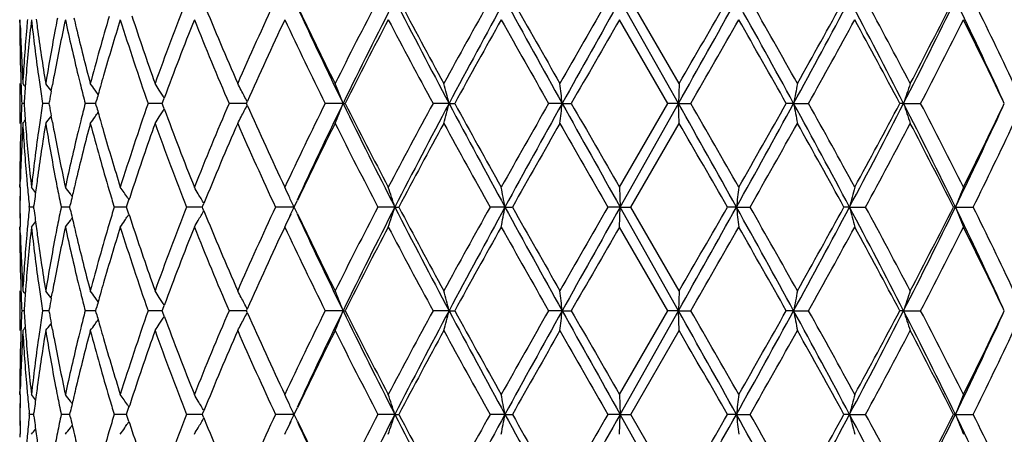
# Model space of a CAD drawing. Units: inches. Extents: x 7.7 to 14.2, y 1 to 17.5.
# Drawn here: x 10.6 to 11.1, y 2.3 to 2.5 of the extents above; entities that cross this region are included whole.
import ezdxf

# ---------------------------------------------------------------- set-up
doc = ezdxf.new("R2010")
doc.units = ezdxf.units.IN
doc.header["$LTSCALE"] = 1.21
doc.header["$MEASUREMENT"] = 0
doc.layers.get('0').update_dxf_attribs({"linetype": 'CONTINUOUS'})

msp = doc.modelspace()

# ---------------------------------------------------------------- linework, layer by layer
at = {"color": 7, "linetype": 'CONTINUOUS'}
for p, q in [((10.9526892221, 2.4232686213), (10.9234983951, 2.4751657297)), ((10.9530800202, 2.4332320994), (10.9288785029, 2.4751656401)), ((10.6226923427, 2.4637714466), (10.6226934222, 2.4651997113)), ((10.6226966603, 2.4637715907), (10.6226934222, 2.4651997113)), ((10.6229669375, 2.4637770627), (10.6229336068, 2.4652047728)), ((10.6230328809, 2.4611878668), (10.6229669375, 2.4637770627)), ((10.9473323141, 2.4232686211), (10.9231284005, 2.4651997113)), ((10.6226923427, 2.4332320995), (10.6226923427, 2.4133051431)), ((10.6384712939, 2.4296049472), (10.6390200079, 2.4326204694)), ((10.9530800202, 2.4332320995), (10.9526892221, 2.4232686213)), ((10.6382469772, 2.4299279222), (10.6384966779, 2.4296058075)), ((10.6248087001, 2.4232686213), (10.6236866847, 2.4232686213)), ((10.6371630993, 2.4232686213), (10.6340808262, 2.4232686213)), ((10.637348143, 2.4232686215), (10.637531412, 2.4243183314)), ((10.637531412, 2.4222189112), (10.637348143, 2.4232686215)), ((10.6586638273, 2.4232686213), (10.655430053, 2.4232686213)), ((10.6607240358, 2.4232686213), (10.6586638273, 2.4232686213)), ((10.6607241982, 2.4232686215), (10.6610410648, 2.4244185557)), ((10.6610410649, 2.4221186869), (10.6607241982, 2.4232686215)), ((10.6934999536, 2.4232686213), (10.6869640298, 2.4232686213)), ((10.6940940083, 2.4232686213), (10.6934999536, 2.4232686213)), ((10.6940939771, 2.4232686215), (10.6944137348, 2.4241413064)), ((10.694413735, 2.4223959362), (10.6940939771, 2.4232686215)), ((10.6944137348, 2.4241413064), (10.6950826389, 2.4259614064)), ((10.695082639, 2.4205758363), (10.694413735, 2.4223959362)), ((10.7339128389, 2.4232686213), (10.7275449297, 2.4232686213)), ((10.7362536287, 2.4232686213), (10.7339128389, 2.4232686213)), ((10.7362534122, 2.4232686215), (10.7363924797, 2.4235818505)), ((10.7363924798, 2.4229553921), (10.7362534122, 2.4232686215)), ((10.7363924797, 2.4235818505), (10.7366393927, 2.4241376166)), ((10.7366393928, 2.4223996262), (10.7363924798, 2.4229553921)), ((10.7846566066, 2.4232686213), (10.7757084893, 2.4232686213)), ((10.7846566066, 2.4232686213), (10.7856812824, 2.4232686213)), ((10.8377429193, 2.4232686213), (10.8297168434, 2.4232686213)), ((10.8377429193, 2.4232686213), (10.8405941032, 2.4232686213)), ((10.8944356645, 2.4232686213), (10.8876212315, 2.4232686213)), ((10.8944356645, 2.4232686213), (10.8990104784, 2.4232686213)), ((10.9231284006, 2.3813375313), (10.9473323141, 2.4232686211)), ((10.9234983951, 2.3713715129), (10.9526892221, 2.4232686213)), ((10.9526892221, 2.4232686213), (10.9473323143, 2.4232686213)), ((10.9526892221, 2.4232686213), (10.9588225949, 2.4232686213)), ((10.9530800202, 2.4133051431), (10.9526892221, 2.4232686213)), ((11.0104016536, 2.4232686213), (11.006695562, 2.4232686213)), ((11.0104016536, 2.4232686213), (11.0178722775, 2.4232686213)), ((11.065490546, 2.4232686213), (11.0635689959, 2.4232686213)), ((11.065490546, 2.4232686213), (11.0740288616, 2.4232686213)), ((11.115900476, 2.4232686211), (11.1151258875, 2.4248939657)), ((11.1151258876, 2.4216432767), (11.115900476, 2.4232686211)), ((10.6382469772, 2.4166093204), (10.6384966779, 2.4169314351)), ((10.6390200079, 2.4139167733), (10.6384712939, 2.4169322954)), ((10.9288785027, 2.3713716021), (10.9530800203, 2.4133051432)), ((10.6226934222, 2.3813375313), (10.6226923427, 2.3827657961)), ((10.6226934222, 2.3813375313), (10.6226966603, 2.3827656519)), ((10.6229336068, 2.3813324696), (10.6229669376, 2.382760183)), ((10.6229669376, 2.382760183), (10.6230328809, 2.3853493732)), ((10.6226934222, 2.3813375312), (10.6229498207, 2.3810252142)), ((10.9231284006, 2.3813375312), (10.9234983951, 2.3713715129)), ((10.6765678671, 2.3724252296), (10.6773871698, 2.3749538928)), ((10.6767468709, 2.3759330938), (10.6774041133, 2.3749546149)), ((10.7144173265, 2.3719927638), (10.714895474, 2.3731655913)), ((10.7601663291, 2.3713716021), (10.7609977036, 2.3731129526)), ((10.7609977036, 2.3731129526), (10.7617653661, 2.3747175261)), ((10.6274375722, 2.3709364239), (10.6274811189, 2.3713716025)), ((10.6274811189, 2.3713716025), (10.6274375782, 2.3718067516)), ((10.6296863554, 2.3713715806), (10.6274811189, 2.3713716025)), ((10.6296867392, 2.3713716021), (10.6297893318, 2.3722165198)), ((10.629789367, 2.370526456), (10.6296867392, 2.3713716021)), ((10.6465978959, 2.371371573), (10.6434245445, 2.3713716025)), ((10.6477258191, 2.3713715625), (10.6465978959, 2.371371573)), ((10.6477260737, 2.3713716021), (10.6479863659, 2.3725227753)), ((10.6479864383, 2.3702201924), (10.6477260737, 2.3713716021)), ((10.6732528742, 2.371371573), (10.6699859099, 2.3713716025)), ((10.6762281361, 2.3713715458), (10.6732528742, 2.371371573)), ((10.6762281378, 2.3713716021), (10.6765678671, 2.3724252296)), ((10.6765679614, 2.3703177582), (10.6762281378, 2.3713716021)), ((10.6773873079, 2.3677891423), (10.6765679614, 2.3703177582)), ((10.676747181, 2.3668101449), (10.6774042481, 2.3677884165)), ((10.7126900562, 2.3713715431), (10.7062068126, 2.3713716025)), ((10.7141646984, 2.3713715294), (10.7126900562, 2.3713715431)), ((10.7141645035, 2.3713716021), (10.7144173265, 2.3719927638)), ((10.7144174184, 2.3707502592), (10.7141645035, 2.3713716021)), ((10.7148955707, 2.3695775044), (10.7144174184, 2.3707502592)), ((10.7569792811, 2.3713715431), (10.7507803092, 2.3713716025)), ((10.7600729288, 2.3713715129), (10.7569792811, 2.3713715431)), ((10.7609964189, 2.3696330641), (10.7601663291, 2.3713716021)), ((10.7617628388, 2.368031194), (10.7609964189, 2.3696330641)), ((10.8106263954, 2.3713715129), (10.8020980732, 2.3713716025)), ((10.8106263954, 2.3713715129), (10.8125737506, 2.3713716025)), ((10.8657647285, 2.3713715129), (10.8583084275, 2.3713716025)), ((10.8657647285, 2.3713715129), (10.8694957728, 2.3713716025)), ((10.9234983951, 2.3713715129), (10.9173831579, 2.3713716025)), ((10.9231284006, 2.3614049691), (10.9234983951, 2.3713715129)), ((10.9234983951, 2.3713715129), (10.9288785029, 2.3713716025)), ((10.9526891795, 2.3194743068), (10.9234983951, 2.3713715129)), ((10.9530800203, 2.3294394002), (10.9288785027, 2.3713716021)), ((10.9817442158, 2.3713715129), (10.977190696, 2.3713716025)), ((10.9817442158, 2.3713715129), (10.988579259, 2.3713716025)), ((11.0384005316, 2.3713715129), (11.0355730318, 2.3713716025)), ((11.0384005316, 2.3713715129), (11.0464438841, 2.3713716025)), ((11.0914230367, 2.3713715129), (11.0904235803, 2.3713716025)), ((11.0914230367, 2.3713715129), (11.1003844737, 2.3713716025)), ((10.7584148072, 2.3677527136), (10.7576192768, 2.3660328594)), ((10.6226923427, 2.3599766066), (10.6226934222, 2.3614049692)), ((10.6226934222, 2.3614049691), (10.622949845, 2.3617173313)), ((10.6226966603, 2.3599767494), (10.6226934222, 2.3614049692)), ((10.6229669755, 2.359982228), (10.6229336381, 2.3614100371)), ((10.6230328738, 2.3573950299), (10.6229669755, 2.359982228)), ((10.9473317159, 2.3194741047), (10.9231284006, 2.3614049692)), ((10.6226923427, 2.3294394002), (10.6226923427, 2.3095103508)), ((10.6384717272, 2.3258115393), (10.6390205648, 2.3288276331)), ((10.9530800202, 2.3294394), (10.9526891795, 2.3194743068)), ((10.6382472653, 2.3261347263), (10.6384970985, 2.3258124257)), ((10.6248087713, 2.3194741312), (10.6236866372, 2.3194741047)), ((10.6371632564, 2.3194741715), (10.6340806667, 2.3194741047)), ((10.6373483235, 2.3194741049), (10.6375316613, 2.3205241468)), ((10.6375315375, 2.3184245983), (10.6373483235, 2.3194741049)), ((10.6586638922, 2.3194741715), (10.6554297872, 2.3194741047)), ((10.6607243517, 2.3194742143), (10.6586638922, 2.3194741715)), ((10.6607244833, 2.3194741049), (10.6610414596, 2.3206243729)), ((10.6610412647, 2.318324355), (10.6607244833, 2.3194741049)), ((10.6935002728, 2.3194742389), (10.6869636675, 2.3194741047)), ((10.6940944422, 2.3194742512), (10.6935002728, 2.3194742389)), ((10.6940943566, 2.3194741049), (10.6944142377, 2.3203470783)), ((10.6944140198, 2.318601583), (10.6940943566, 2.3194741049)), ((10.6950829833, 2.3167811115), (10.6944140198, 2.318601583)), ((10.6944142377, 2.3203470783), (10.6950832547, 2.322167395)), ((10.7339130544, 2.3194742389), (10.7275444838, 2.3194741047)), ((10.7362541713, 2.3194742888), (10.7339130544, 2.3194742389)), ((10.7362538724, 2.3194741049), (10.7363930419, 2.3197875462)), ((10.7363928564, 2.3191610301), (10.7362538724, 2.3194741049)), ((10.736639823, 2.3186050821), (10.7363928564, 2.3191610301)), ((10.7363930419, 2.3197875462), (10.7366399791, 2.3203433368)), ((10.7846570413, 2.3194743068), (10.775707976, 2.3194741047)), ((10.7846570413, 2.3194743068), (10.7856818067, 2.3194741047)), ((10.8377432032, 2.3194743068), (10.8297162811, 2.3194741047)), ((10.8377432032, 2.3194743068), (10.8405946726, 2.3194741047)), ((10.8944357874, 2.3194743068), (10.8876206406, 2.3194741047)), ((10.8944357874, 2.3194743068), (10.8990110725, 2.3194741047)), ((10.9231284005, 2.2775402089), (10.9473317159, 2.3194741047)), ((10.9234983183, 2.2675761933), (10.9526891795, 2.3194743068)), ((10.9526891795, 2.3194743068), (10.9473317159, 2.3194741047)), ((10.9530800202, 2.3095103506), (10.9526891795, 2.3194743068)), ((10.9526891795, 2.3194743068), (10.9588231921, 2.3194741047)), ((11.010401447, 2.3194743068), (11.0066949779, 2.3194741047)), ((11.010401447, 2.3194743068), (11.0178728564, 2.3194741047)), ((11.0654901829, 2.3194743068), (11.0635684472, 2.3194741047)), ((11.0654901829, 2.3194743068), (11.0740294012, 2.3194741047)), ((11.1151226549, 2.3178428368), (11.1158999825, 2.3194741047)), ((11.1158999825, 2.3194741047), (11.115128294, 2.3210932859)), ((10.6382472277, 2.3128146247), (10.6384967884, 2.3131365376)), ((10.6390200464, 2.3101219172), (10.6384714094, 2.3131374054)), ((10.9288772922, 2.2675763223), (10.9530800203, 2.3095103508)), ((10.6229668363, 2.2789629084), (10.6230328469, 2.2815550148)), ((10.6226934222, 2.2775402089), (10.6226923427, 2.2789685092)), ((10.6226934222, 2.2775402089), (10.6226966603, 2.2789683573)), ((10.6226934222, 2.277540209), (10.6229497381, 2.2772279862)), ((10.622933511, 2.2775351624), (10.6229668363, 2.2789629084)), ((10.9231284006, 2.277540209), (10.9234983183, 2.2675761933)), ((10.6765671002, 2.2686296955), (10.6773862273, 2.2711578806)), ((10.6767460982, 2.2721368342), (10.6774031802, 2.2711585904)), ((10.7144164023, 2.2681973263), (10.7148944533, 2.2693699462)), ((10.7601653288, 2.2675763223), (10.7609965724, 2.2693174405)), ((10.7609965724, 2.2693174405), (10.7617639541, 2.2709214606)), ((10.6274377767, 2.2671410993), (10.6274813293, 2.2675763224)), ((10.6274813293, 2.2675763224), (10.6274377857, 2.2680115006)), ((10.6296861018, 2.2675762905), (10.6274813293, 2.2675763224)), ((10.6296864855, 2.2675763223), (10.6297890464, 2.2684210142)), ((10.6297890983, 2.2667312937), (10.6296864855, 2.2675763223)), ((10.6465976675, 2.2675762795), (10.6434249766, 2.2675763224)), ((10.6477253504, 2.2675762642), (10.6465976675, 2.2675762795)), ((10.6477256006, 2.2675763223), (10.6479858207, 2.268727213)), ((10.6479859277, 2.2664250815), (10.6477256006, 2.2675763223)), ((10.6732528308, 2.2675762795), (10.6699865482, 2.2675763224)), ((10.6762274692, 2.2675762403), (10.6732528308, 2.2675762795)), ((10.6762274624, 2.2675763223), (10.6765671002, 2.2686296955)), ((10.6765672394, 2.2665226295), (10.6762274624, 2.2675763223)), ((10.6773864274, 2.2639945301), (10.6765672394, 2.2665226295)), ((10.7126895257, 2.2675762365), (10.706207634, 2.2675763224)), ((10.7141638586, 2.2675762168), (10.7126895257, 2.2675762365)), ((10.7141636502, 2.2675763223), (10.7144164023, 2.2681973263)), ((10.7144165373, 2.2669550527), (10.7141636502, 2.2675763223)), ((10.7148945926, 2.2657825474), (10.7144165373, 2.2669550527)), ((10.7569789606, 2.2675762365), (10.7507812841, 2.2675763224)), ((10.7600719678, 2.2675761933), (10.7569789606, 2.2675762365)), ((10.760994828, 2.2658390381), (10.7601653288, 2.2675763223)), ((10.7617605959, 2.2642385518), (10.760994828, 2.2658390381)), ((10.8106257079, 2.2675761933), (10.8020991664, 2.2675763224)), ((10.8106257079, 2.2675761933), (10.8125726391, 2.2675763224)), ((10.8657643393, 2.2675761933), (10.8583095996, 2.2675763224)), ((10.8657643393, 2.2675761933), (10.8694945904, 2.2675763224)), ((10.9234983183, 2.2675761933), (10.9173843666, 2.2675763224)), ((10.9231284006, 2.2576114704), (10.9234983183, 2.2675761933)), ((10.9234983183, 2.2675761933), (10.9288772922, 2.2675763224)), ((10.9526891683, 2.2156793558), (10.9234983183, 2.2675761933)), ((10.9530800203, 2.2256442574), (10.9288772922, 2.2675763223)), ((10.9817444542, 2.2675761933), (10.9771918976, 2.2675763224)), ((10.9817444542, 2.2675761933), (10.9885780637, 2.2675763224)), ((11.0384010765, 2.2675761933), (11.035574183, 2.2675763224)), ((11.0384010765, 2.2675761933), (11.0464427474, 2.2675763224)), ((11.0914238684, 2.2675761933), (11.0904246396, 2.2675763224)), ((11.0914238684, 2.2675761933), (11.1003834365, 2.2675763224)), ((10.6767465278, 2.2630158455), (10.6774033783, 2.263993818)), ((10.7584149194, 2.2639596485), (10.7576203193, 2.2622417479)), ((10.6226934222, 2.2576114704), (10.622949774, 2.2579237563)), ((10.6229668911, 2.2561886594), (10.6229335564, 2.2576165236))]:
    msp.add_line(p, q, dxfattribs=at)
msp.add_circle((10.9376923427, 4.2982686213), 3.25, dxfattribs=at)
at = {"color": 9, "linetype": 'CONTINUOUS'}
for radius in [3.2115516844, 3.1422181513, 3.0828434898]:
    msp.add_circle((10.9376923427, 4.2982686213), radius, dxfattribs=at)
at = {"color": 7, "linetype": 'CONTINUOUS'}
for centre, radius, start, end in [((12.1045662389, 1.9270696908), 1.5019381661, 158.596985144, 160.305422455), ((12.3746988018, 3.1514125828), 1.79295471, 202.220348294, 203.6130011913), ((12.5457316161, 1.6402628067), 1.979624443, 155.0549988085, 156.3864634324), ((13.0173111911, 3.5127450943), 2.4842917459, 204.7745861929, 206.0111537671), ((13.0126470105, 3.5505597571), 2.4960264927, 205.6061742694, 206.5925325475), ((13.3202331909, 1.1618764616), 2.8400234043, 152.456497319, 153.4065576462), ((13.4034082208, 1.1452676255), 2.9139571997, 152.8456573712, 153.9867368766), ((14.2306300622, 4.229103594), 3.8435300328, 207.1508732545, 208.0237561037), ((14.2557873992, 4.3009362762), 3.8973271155, 207.9348569864, 208.6349249004), ((15.0228012516, 0.1467393617), 4.7712230523, 150.7898328528, 151.3651561153), ((15.1918516155, 0.1057842631), 4.9324432373, 151.290645682, 151.9757569388), ((17.9116311925, 6.3338377609), 8.0332797831, 208.7073372369, 209.1302141019), ((18.1291456795, 6.5699546148), 8.3348553385, 209.4250725418, 209.7565699491), ((22.4253352935, -4.159607746), 13.2835680538, 150.0349107032, 150.2434709862), ((23.43303677, -4.5643462968), 14.3542077429, 150.6321690094, 150.869590318), ((-3.4365693903, 10.513287188), 16.5075486921, 330.6541636911, 330.8606012237), ((-4.5888678775, 11.39733898), 17.9417768525, 330.0250034848, 330.1794726223), ((4.6230347199, -1.0699566546), 7.2801840068, 28.6740716488, 29.1406417132), ((4.9358276574, -0.9758707384), 6.967456784, 29.2938874284, 29.6900555696), ((6.4714207592, 4.9055841096), 5.1734164478, 331.326267467, 331.9793458619), ((6.4028059729, 5.0193174073), 5.2853797249, 330.7060508394, 331.2259667688), ((7.813830675, 0.7589384541), 3.6528464, 27.1051907425, 28.0234477411), ((7.9241929619, 0.782108133), 3.5517452813, 27.7022487861, 28.4690033831), ((8.3932777677, 3.7909755547), 3.0018899693, 332.8954707008, 334.0028057055), ((8.3879341805, 3.840868456), 3.0279684836, 332.2976642347, 333.1902514603), ((8.9386885892, 1.4252436226), 2.3951204631, 24.6703372284, 25.9992122648), ((9.0133032595, 1.4424835766), 2.3285919005, 25.1804852086, 26.3260791425), ((11.8254042505, 2.1229949838), 1.2078942626, 163.4604823335, 165.1172825755), ((12.0071387929, 2.9044588149), 1.3984364453, 198.2246985772, 199.6921851804), ((11.5687158566, 2.4666401613), 0.9460235454, 180.1737348314, 181.7805384889), ((11.5929004002, 2.3584147166), 0.9702622188, 173.6813483804, 175.3397289332), ((11.5898383222, 2.3786146204), 0.9671882843, 174.8530186187, 175.1024376251), ((11.6151576232, 2.5744643439), 0.992657137, 186.3195169535, 187.9456308284), ((11.6200066223, 2.5950375811), 0.9975485913, 187.4608929694, 187.7111273704), ((11.6893868723, 2.239774273), 1.0679236726, 167.8139043831, 169.3440067002), ((11.6824348966, 2.2610587517), 1.0608410096, 168.8621281719, 169.1259094149), ((11.7363128759, 2.700770546), 1.1159338671, 192.1866755216, 193.6592489399), ((11.7451901396, 2.7227972929), 1.1250553496, 193.1840467758, 193.4460853274), ((11.8703790893, 2.0899953858), 1.2547288182, 162.6005155913, 163.9334594526), ((11.9714001683, 2.8723596641), 1.3606832691, 197.4114800915, 199.2717001375), ((12.1420391969, 1.8929317295), 1.5420129433, 158.2154473505, 159.7772179029), ((12.3286715973, 3.1121516624), 1.7430336918, 201.7874431236, 203.2797408943), ((12.6014262634, 1.595034191), 2.0407945912, 154.7615981458, 156.0295767942), ((12.9270550468, 3.4888915955), 2.4008007694, 205.2390587367, 206.3505193503), ((13.4197651422, 1.0908512238), 2.951903437, 152.2522067005, 153.1680200501), ((14.0917862678, 4.1930570402), 3.7112326764, 207.7474444719, 208.4814019773), ((15.2853859529, -0.0186906206), 5.0714238165, 150.6737688318, 151.2156994704), ((17.4659966975, 6.1740666626), 7.5725497504, 209.3259797471, 209.6905288321), ((24.5806536663, -5.4182365556), 15.7694820384, 150.0054738221, 150.1812269797), ((-1.8568292742, 9.8077785737), 14.7909404727, 330.0490129502, 330.236300991), ((4.3787424867, -1.3115031773), 7.6077777539, 29.4007360158, 29.763862941), ((6.6878689303, 4.8415586491), 4.9595418786, 330.8168114276, 331.3701712109), ((7.7744237358, 0.6819599056), 3.7216438013, 27.8972236678, 28.6301505661), ((8.4930505488, 3.7670181262), 2.9098301984, 332.49690445, 333.423879596), ((8.9357105965, 1.3848800765), 2.4148457301, 25.5104103361, 26.5748080456), ((11.5734058387, 2.4867169248), 0.9507157786, 181.5387176175, 183.2250159198), ((11.5814679519, 2.3792888555), 0.9587909132, 175.0998773982, 176.7747367614), ((11.6361541287, 2.5973125453), 1.0138553337, 187.7160858911, 189.3136036797), ((11.6608544193, 2.2650972687), 1.0388861623, 169.1201083503, 170.6862039356), ((11.776153209, 2.7303531777), 1.1569266768, 193.4534604944, 194.8814129327), ((11.5707800643, 2.4667004029), 0.9480886283, 181.7803012852, 182.0250771649), ((11.5853918701, 2.3590453253), 0.962727277, 175.3408284618, 175.58641644), ((11.627092596, 2.5761034388), 1.0047041082, 187.9441223257, 188.2005016466), ((11.6712863908, 2.2432200492), 1.0494981679, 169.3461555333, 169.6030023879), ((11.7602586244, 2.7065410061), 1.140565044, 193.6568646768, 193.9263321437), ((11.8383371085, 2.0992843193), 1.2213676234, 163.9361983661, 164.2019793301), ((11.5725127568, 2.4667635803), 0.9498224711, 182.0251923807, 182.6246477264), ((10.1808161846, 2.0707442545), 0.5726978634, 39.0711709417, 39.2679412688), ((11.5821950802, 2.3592889662), 0.9595212176, 175.5862318194, 176.1767536068), ((11.6345867567, 2.5771930796), 1.0122770648, 188.2010421891, 188.746188511), ((10.1889178121, 2.0813522197), 0.5686841997, 37.8032063006, 38.225747835), ((11.7742106004, 2.7100133152), 1.1549426103, 193.9269455178, 194.3755264995), ((10.2015282893, 2.1002958117), 0.5650140147, 35.6904039572, 36.1040273308), ((10.2126705696, 2.1251957701), 0.5685030101, 32.4134900512, 32.8088227946), ((10.2090378114, 2.1525953327), 0.5933844535, 27.8639852999, 28.2254750986), ((10.1540874895, 2.1766619023), 0.6770762774, 21.3597695357, 22.2679398346), ((9.9509672179, 2.1967794262), 0.9152423177, 14.327474051, 14.9721678465), ((8.9553683333, 2.208939346), 1.950876509, 6.3074220064, 6.6019089264), ((12.1914931739, 2.2038282043), 1.2013039898, 168.9910458116, 169.4747679478), ((11.7880911919, 2.1872810078), 0.7601590934, 161.1221208922, 161.9139478235), ((11.6617252335, 2.2449587115), 1.0397801966, 169.771050915, 170.0669315804), ((10.2018232145, 2.100508032), 0.5646506715, 35.4176242889, 35.6903734668), ((11.8205361399, 2.1042947845), 1.2028749137, 164.4016237228, 164.5657596514), ((11.8282657991, 2.1021359766), 1.2109003784, 164.2020767503, 164.4015834134), ((10.2118531168, 2.1246767648), 0.5694713053, 31.94216815, 32.4134869925), ((10.2056668137, 2.1508135891), 0.5971973574, 27.2375732736, 27.8639517293), ((11.5725128741, 2.379773656), 0.9498225886, 177.3753522512, 177.9748074956), ((11.5821953893, 2.4872482963), 0.9595215273, 183.8232463248, 184.4137679482), ((11.6330422563, 2.2695742578), 1.0107155367, 171.2533900996, 171.799378634), ((11.6617264952, 2.6015787493), 1.0397814769, 189.9330682699, 190.2289485703), ((11.7715483208, 2.1371951677), 1.1521970355, 165.6239385941, 166.0735884796), ((11.8205391167, 2.7422432754), 1.2028780006, 195.4342401404, 195.5983756459), ((11.9522257904, 1.9805343399), 1.3404853475, 160.7142839933, 162.6025356248), ((12.297583917, 1.7472838747), 1.7093793608, 156.7055679596, 158.2272478458), ((10.2056626916, 2.6957258043), 0.5972020068, 332.1360506776, 332.7624242749), ((12.6431822608, 3.2706243261), 2.0867177215, 203.9843760875, 205.2244487879), ((12.8725428456, 1.383991754), 2.3402586875, 153.6351034448, 154.7753182758), ((12.9570974283, 1.3623745629), 2.4176425143, 153.9718007824, 155.2424592518), ((10.1540921323, 2.669873482), 0.6770712766, 337.7320568115, 338.6402338182), ((13.5017000022, 3.7504557254), 3.0238634928, 206.0340007891, 207.1336049631), ((13.5023479018, 3.7982916949), 3.0448260989, 206.84595462, 207.7338184202), ((13.9738634989, 0.7164832432), 3.5775374936, 151.504883464, 152.2662698855), ((14.0887129838, 0.6915861009), 3.6834129163, 151.9572714962, 152.8680991455), ((9.9509781495, 2.6497549587), 0.9152310189, 345.027828174, 345.6725299285), ((15.4541659939, 4.8823894534), 5.2305484675, 208.0437665853, 208.6898307938), ((15.5148579057, 4.9927157382), 5.3339291878, 208.7976358664, 209.3128956109), ((17.0226070672, -1.0765873214), 7.063076017, 150.2963231923, 150.6871680233), ((17.3467506584, -1.1752281472), 7.3879325777, 150.8513163326, 151.3111323286), ((8.9554262675, 2.6375913423), 1.9508182054, 353.3980866729, 353.6925823943), ((25.7701399752, 10.7196770874), 17.032820441, 209.1490783587, 209.3491623138), ((26.9449241477, 11.6246547247), 18.496941685, 209.8317307224, 209.981568249), ((-1.2583629281, -4.4472643685), 14.0112104466, 29.1210085513, 29.3642265338), ((-0.2948822133, -4.0646286307), 12.9899454451, 29.7507155752, 29.9639702549), ((4.0565272264, 6.2293177464), 7.9273185562, 330.878402247, 331.306884391), ((3.8638456043, 6.4503322108), 8.1998504055, 330.2492468434, 330.5861539987), ((6.7178213381, 0.0738880877), 4.8934481357, 28.0019716668, 28.6924150043), ((12.1915137608, 2.6427129532), 1.2013249454, 190.5252362712, 191.0089499694), ((6.8884917419, 0.1157580837), 4.7303687478, 28.6164241945, 29.1965929404), ((7.6653735339, 4.1650926258), 3.8203071288, 331.996678267, 332.8746832494), ((7.6476037449, 4.2327592304), 3.8656273567, 331.3834992312, 332.0891263418), ((8.4838182245, 1.1008038916), 2.9006800818, 25.9778752173, 27.1238483763), ((11.7880978833, 2.6592584713), 0.7601661485, 198.086055851, 198.8778754333), ((8.5693732986, 1.1184739882), 2.824143857, 26.5620574578, 27.5171582771), ((10.201817799, 2.746033076), 0.564657325, 324.309628561, 324.5823745315), ((11.8282662087, 2.7444013663), 1.2109007998, 195.5984159415, 195.7979225406), ((10.2118476359, 2.7218639274), 0.5694777814, 327.5865155974, 328.0578290935), ((12.1659095922, 2.9627702506), 1.5675798893, 200.2355188978, 201.77181572), ((8.8716422852, 3.4530360622), 2.4692964143, 334.0207478321, 335.3097026709), ((8.8804701448, 3.48865061), 2.4763260969, 333.4384052737, 334.4763761783), ((11.5722860447, 2.3598668957), 0.9495951378, 176.7739889704, 178.4622776139), ((11.5707798662, 2.379836845), 0.9480884301, 177.9749227347, 178.2196985662), ((10.1808206746, 2.7757893381), 0.5726920771, 320.732057111, 320.9288294309), ((11.5834131153, 2.4673865448), 0.960740769, 183.2269629352, 184.8984227211), ((11.5853911121, 2.4874918559), 0.9627265165, 184.4135833879, 184.6591716597), ((11.6319313553, 2.2498569127), 1.009585913, 170.6830181945, 172.2872922864), ((11.6270914494, 2.2704339624), 1.0047029507, 171.7994979748, 172.0558775013), ((10.1889248929, 2.7651794879), 0.5686752123, 321.774248826, 322.1967970416), ((11.6659991047, 2.5823560886), 1.0441112919, 189.3177149299, 190.8759725512), ((11.6712846196, 2.6033168599), 1.0494963656, 190.3969971555, 190.6538445468), ((11.7683092247, 2.1181641537), 1.1488372636, 165.1135593436, 166.5515672125), ((11.7602563842, 2.1399967784), 1.1405627392, 166.0736671903, 166.3431351221), ((10.2015409518, 2.7462322657), 0.5649983835, 323.8959669475, 324.3096017676), ((11.8364137781, 2.7266392018), 1.2193298942, 194.8904871733, 196.5317478412), ((11.838334095, 2.7472520541), 1.221364487, 195.7980199278, 196.0638016542), ((11.9918674901, 1.9473243705), 1.3822905681, 160.2992437763, 161.7838723454), ((10.2126907647, 2.7213285516), 0.5684790355, 327.1911688691, 327.5865182881), ((12.1270960733, 2.9279129865), 1.5259962659, 199.7080456382, 201.3895466111), ((12.3457952436, 1.7073439113), 1.7615767278, 156.3745948035, 157.7920555032), ((12.5828656705, 3.2230249286), 2.0203589184, 203.6269595688, 204.9315780204), ((10.2090796015, 2.6939196478), 0.593337104, 331.7745104775, 332.1360291267), ((12.9636180387, 1.3199958397), 2.4414325769, 153.3964388738, 154.4048540887), ((13.3901333626, 3.7203819794), 2.9185194289, 206.6062188824, 207.5307259712), ((14.138935474, 0.6084794944), 3.7646342318, 151.3527370947, 152.0774807852), ((15.2056692527, 4.800840171), 4.9801469526, 208.6469116832, 209.1980991615), ((17.6489661385, -1.4507391866), 7.7826569578, 150.2316696193, 150.5866876474), ((23.8712046731, 9.8362412446), 14.9507782614, 209.7681575507, 209.9534605709), ((-2.5561476832, -5.3820414069), 15.5970080778, 29.808916254, 29.9866074516), ((4.5514620336, 6.0398005126), 7.409038321, 330.3217502353, 330.6943065203), ((6.6070542031, -0.0594050573), 5.0517773294, 28.7620121755, 29.3059700343), ((7.819340417, 4.1203813636), 3.6705901341, 331.5434095012, 332.2853380884), ((8.4625255355, 1.0440958171), 2.9440633731, 26.7970289266, 27.7150552058), ((8.9640444483, 3.4278167795), 2.3832803267, 333.6870649625, 334.8063704566), ((11.568255689, 2.3799049298), 0.9455633562, 178.2190703832, 179.8266561886), ((11.5957137157, 2.4883928961), 0.9730882011, 184.6626794715, 186.3162434254), ((11.6114563434, 2.2725360556), 0.9889273683, 172.0513024596, 173.6835497821), ((11.6957336563, 2.6080451338), 1.074398098, 190.6606040379, 192.1814851797), ((11.7289003104, 2.1474675297), 1.1083293062, 166.3356989327, 167.8183767436), ((11.8811906301, 2.759792269), 1.2660176402, 196.0724838301, 197.3935414954), ((11.58983875, 2.4679226607), 0.9671887138, 184.8975623296, 185.146981368), ((11.6200077496, 2.251499513), 0.9975497283, 172.2888730197, 172.5391069802), ((11.6824361415, 2.5854787352), 1.0608422783, 190.8740907186, 191.1378717784), ((11.7451922361, 2.1237394559), 1.1250575035, 166.5539151788, 166.8159530948), ((11.5684345882, 2.3628268435), 0.9457422768, 178.8786967846, 179.4823269525), ((11.568713097, 2.3599654026), 0.946020822, 178.7057928904, 179.3091664423), ((11.5939828175, 2.4683014387), 0.9713500523, 185.1473047437, 185.7012118339), ((10.184476552, 2.0232866418), 0.570426148, 38.5429259942, 38.8799127794), ((11.6141850181, 2.2522554115), 0.9916781407, 172.5387268284, 173.0520405127), ((11.6922920251, 2.5874301254), 1.0708894794, 191.1384479914, 191.6396718722), ((10.195312109, 2.0382754768), 0.5660252901, 36.8878560815, 37.3072911148), ((10.1959093807, 2.0387245304), 0.5652780403, 36.7264324612, 36.8877906344), ((11.7384415162, 2.1253223834), 1.1181236823, 166.8160300966, 167.0047292194), ((11.8759433322, 2.7382985567), 1.2605430156, 196.5285380782, 196.9230096203), ((10.2083221545, 2.0605838124), 0.5646829941, 33.948951865, 34.6125757261), ((11.9489951315, 1.9615354933), 1.3371243702, 161.7880254282, 161.9898962922), ((10.2145267683, 2.0872082837), 0.5763263979, 30.3059521901, 30.6872696061), ((10.2127044393, 2.086142971), 0.5784372683, 29.7494293624, 30.3059672116), ((10.1930311869, 2.1140123339), 0.6227115789, 24.9530415747, 25.4226470704), ((10.085486549, 2.1359025635), 0.7624128953, 17.989760192, 18.7789994462), ((9.6740196992, 2.1523237837), 1.2117087613, 10.414956428, 10.8944692177), ((12.8846238431, 2.1571674126), 1.9148979796, 173.2771766054, 173.5773436861), ((11.9184287384, 2.1448904944), 0.9087041854, 164.9179260662, 165.5677434261), ((11.7192864065, 2.1246981344), 0.6745814753, 157.6389112597, 158.5512542452), ((11.7323615717, 2.1267248913), 1.1118840708, 167.0046976195, 167.2284473235), ((10.1874523229, 2.1114131698), 0.6288662007, 24.41710188, 24.9533109854), ((11.5683152075, 2.3799159352), 0.9456228972, 180.5177125736, 181.1214612904), ((11.5685955332, 2.3827772445), 0.94590326, 180.6908856715, 181.2943764953), ((11.592911492, 2.2745375152), 0.9702745176, 174.2981314483, 174.8526911198), ((11.6153199881, 2.4906402319), 0.9928232089, 186.9487821968, 187.461529358), ((11.6900248985, 2.1557554252), 1.0685797288, 168.3590328323, 168.8613740899), ((11.7323521973, 2.616033925), 1.1118783614, 192.7724567718, 192.9962100581), ((11.8724686369, 2.0054638411), 1.2569221132, 163.0753321083, 163.470965741), ((11.9492448053, 2.7813184251), 1.3373959629, 198.0113160132, 198.2131604961), ((12.1023899245, 1.8240753307), 1.4996201156, 158.5950876434, 160.3061180804), ((10.2127236904, 2.6565732743), 0.578407315, 329.695339564, 330.2519380601), ((12.3779751767, 3.0490255026), 1.7965197906, 202.2223761591, 203.6122215575), ((12.5416727843, 1.5382743878), 1.9751827325, 155.052834064, 156.3872575628), ((10.1874613829, 2.6313113369), 0.6288502958, 335.0487620427, 335.5840932789), ((13.0243254549, 3.4122928387), 2.492060783, 204.7766271574, 206.0094903434), ((13.0194927099, 3.450151384), 2.5036629719, 205.6081992255, 206.5916601968), ((13.3116633558, 1.0624214503), 2.8304184158, 152.4541564622, 153.4074167469), ((13.4093681258, 1.0385154128), 2.9206102042, 152.8473850805, 153.9858630746), ((10.0855244371, 2.6068149319), 0.7623689746, 341.221863102, 342.0111852985), ((14.2414931625, 4.1310006192), 3.8557932213, 207.1524617224, 208.0225715906), ((14.2719215124, 4.2058840103), 3.9156765334, 207.9372696045, 208.6340396119), ((14.9985379859, 0.0562792662), 4.7435380595, 150.7873870551, 151.3660539843), ((15.2005355444, -0.0026705993), 4.9422984508, 151.2916168034, 151.9753613269), ((9.6740829728, 2.5903952657), 1.211642196, 349.1060542336, 349.5856177844), ((17.9381700471, 6.2447144199), 8.0636035534, 208.7081901616, 209.1294777896), ((18.2038644475, 6.5087244022), 8.4208462788, 209.4275549226, 209.7556592573), ((22.2395788459, -4.1569630785), 13.0694785245, 150.0324155638, 150.2443871608), ((23.4417839364, -4.6729961231), 14.3642120663, 150.6324008611, 150.8696569116), ((-3.5078638172, 10.4494042766), 16.5892541811, 330.6546820229, 330.8601031733), ((-4.9399402227, 11.4956947473), 18.3468888243, 330.025920614, 330.1769753395), ((4.6123644453, -1.179610922), 7.2923572947, 28.6742407827, 29.1400318746), ((12.8846089696, 2.5855620818), 1.9148816859, 186.4223037606, 186.7224890132), ((4.98739938, -1.0506043997), 6.9082616985, 29.2929791464, 29.6925322992), ((6.4560501424, 4.8100958944), 5.190887371, 331.3272339267, 331.9781162687), ((6.3729538607, 4.9321768796), 5.3195621251, 330.7069517373, 331.2235141637), ((7.8067680213, 0.6514835022), 3.6608009303, 27.1058298592, 28.0220902661), ((11.9184033107, 2.5978333688), 0.9086747842, 194.4314860295, 195.0813564523), ((7.9376416636, 0.6854381869), 3.5365269299, 27.701368725, 28.4714037301), ((8.3850373507, 3.6913151644), 3.0111085541, 332.8968858463, 334.0008353618), ((8.3782803527, 3.7420928332), 3.0388480678, 332.2985289217, 333.1878980302), ((8.9337778899, 1.319150514), 2.4005419408, 24.671109659, 25.9971499823), ((11.7192606091, 2.6180209894), 0.6745487244, 201.4476573997, 202.3600860903), ((9.0190117042, 1.3414118099), 2.3222682399, 25.1796564717, 26.3283402759), ((10.1845281772, 2.7193965758), 0.5703487486, 321.121467983, 321.4585296839), ((10.1953646741, 2.7044100675), 0.5659489597, 322.6940698763, 323.1135853695), ((10.195937442, 2.7039794692), 0.5652323862, 323.1136473397, 323.2750384718), ((11.7385708006, 2.6174685226), 1.1182602966, 192.9961777683, 193.1848703856), ((11.8240639547, 2.0195715548), 1.2065040851, 163.4592612363, 165.1178828), ((10.2083798304, 2.6821031076), 0.5646039553, 325.3887416774, 325.7952855262), ((10.2082774934, 2.6821726001), 0.5647276568, 325.7952912252, 326.0525143816), ((12.0091337898, 2.8013614656), 1.4005490776, 198.2262679584, 199.691466631), ((10.2146008775, 2.6554758425), 0.5762328753, 329.3139611569, 329.6953642408), ((10.1930998498, 2.6286844556), 0.6226299418, 334.5784395242, 335.0490507818), ((11.5687348635, 2.3628444727), 0.9460425497, 180.1736800224, 181.7804835075), ((11.5931893366, 2.2545954676), 0.9705520971, 173.6817876936, 175.3397096856), ((11.5895901849, 2.2748379866), 0.9669396469, 174.8527671415, 175.1021388626), ((11.6149147753, 2.4706335384), 0.9924117951, 186.3189908057, 187.9455422629), ((11.6200894997, 2.4912634916), 0.9976332705, 187.4614495923, 187.7115553893), ((11.689996235, 2.1358646), 1.0685435653, 167.8147777343, 169.3440244118), ((11.6819932307, 2.1573388611), 1.0603934628, 168.8614833871, 169.1252775917), ((11.7357212671, 2.5968291624), 1.1153246345, 192.1857277252, 193.6591356253), ((11.7454771447, 2.6190880537), 1.1253539887, 193.1849490356, 193.4468263263), ((11.8714699996, 1.9858870432), 1.2558635886, 162.6017458614, 163.9335107916), ((11.9697916943, 2.768023004), 1.358986336, 197.4099715514, 199.2725007704), ((12.1442364886, 1.7883061651), 1.5443616507, 158.2170783954, 159.7764401178), ((12.3257083373, 3.0071141688), 1.7398208415, 201.7856607842, 203.2807019766), ((12.6056425298, 1.4893260276), 2.0454242354, 154.7634745501, 156.0285645076), ((12.9211416687, 3.3822183327), 2.3942245141, 205.2370895539, 206.3515929203), ((13.4289365402, 0.9823506727), 2.9622111098, 152.2542445254, 153.1668625072), ((14.0774084748, 4.0815465529), 3.6949159528, 207.7453579338, 208.4825494387), ((15.3127126926, -0.1376197894), 5.1026610694, 150.6758939512, 151.2145016799), ((17.4061022869, 6.0363020412), 7.5036932829, 209.3238295962, 209.6917201975), ((24.848341065, -5.675845127), 16.0782131115, 150.0076387622, 150.1800153837), ((-1.6302290059, 9.5737670235), 14.529590531, 330.0478101856, 330.2384651161), ((4.3170037389, -1.4502723018), 7.6787340651, 29.4019444529, 29.7617122307), ((6.7135817719, 4.7235193613), 4.9301475978, 330.8156402598, 331.3722937383), ((7.7597531075, 0.5703116509), 3.7382837089, 27.898405402, 28.6280628103), ((8.5018306442, 3.6587161599), 2.8999613321, 332.4957916277, 333.4259126211), ((8.9297920373, 1.278216369), 2.4214224784, 25.511212251, 26.572870139), ((11.5735590573, 2.3829309678), 0.9508691339, 181.5388840994, 183.2249021425), ((11.5812042152, 2.275513707), 0.9585266069, 175.0995841595, 176.7748972352), ((11.6367552542, 2.4936118117), 1.0144634183, 187.7166820113, 189.3132347693), ((11.6601170384, 2.1614330478), 1.0381377094, 169.1193971493, 170.6866148714), ((11.7773722324, 2.6268720941), 1.1581848424, 193.4544286929, 194.880823994), ((11.5706604585, 2.3629006867), 0.9479689616, 181.7802633898, 182.0249100424), ((11.5856562164, 2.2552280928), 0.9629924827, 175.3408094761, 175.5861727785), ((11.626565111, 2.4722335131), 1.0041714542, 187.9440683274, 188.2004350478), ((11.671996833, 2.1392910502), 1.0502209704, 169.3461556025, 169.6026851017), ((11.7591688985, 2.602479518), 1.1394434202, 193.6567977429, 193.9264038887), ((11.8397056909, 1.9950953137), 1.2227915441, 163.9362167117, 164.2015720689), ((11.572294087, 2.3629602535), 0.9496036747, 182.0250190681, 182.6247207363), ((10.1811324133, 1.9672216972), 0.5722820552, 39.0700913563, 39.2670415741), ((11.5824112372, 2.2554754147), 0.9597380937, 175.5859850772, 176.1764799386), ((11.6338784875, 2.4732968707), 1.0115617262, 188.2009635585, 188.7465942563), ((10.1892422188, 1.9778262873), 0.5682642876, 37.8019458214, 38.2248569151), ((10.2018585409, 1.9967546145), 0.56459899, 35.6891705911, 36.103154696), ((10.2130142584, 2.0216344859), 0.568088756, 32.4123119732, 32.8079879909), ((10.2094092648, 2.0490109973), 0.5929586243, 27.8629099284, 28.2247105864), ((10.154552412, 2.0730677395), 0.6765707948, 21.3583106973, 22.2673001883), ((9.9516157692, 2.0931676975), 0.9145690301, 14.3264413517, 14.9717121528), ((8.9567790858, 2.1053170694), 1.9494555178, 6.3069511543, 6.6017003038), ((12.1906329844, 2.1002101598), 1.2004262776, 168.9913883667, 169.4755417573), ((11.7875609039, 2.0836774683), 0.7595961263, 161.1226797675, 161.9152177847), ((11.6624361939, 2.1410296712), 1.0405035164, 169.7706489426, 170.0663678055), ((11.7728347313, 2.6058806533), 1.1535261246, 193.9270064851, 194.3762204637), ((10.2021737259, 1.9969813869), 0.5642107025, 35.4161187776, 35.689139304), ((11.8219777803, 2.0000853623), 1.2043746917, 164.4010104856, 164.56496506), ((11.8296782392, 1.9979346218), 1.2123698621, 164.2016685869, 164.4009704254), ((10.2122225407, 2.0211318454), 0.5690265537, 31.9405339707, 32.4123087898), ((10.2060750876, 2.0472487916), 0.5967298451, 27.235899136, 27.8628770085), ((11.5726564838, 2.2759785222), 0.9499661234, 177.3757118182, 177.9750931565), ((11.5825791853, 2.3834731973), 0.9599056948, 183.822875537, 184.4131774384), ((11.6329926962, 2.1658061213), 1.0106626993, 171.2544423402, 171.8004766562), ((11.7711416658, 2.0335385969), 1.1517691221, 165.6255665576, 166.0754009047), ((11.9539519891, 1.8762053495), 1.3422915468, 160.7170912075, 162.6029106011), ((12.300624001, 1.6422872588), 1.7126474219, 156.7088560795, 158.2277131371), ((10.2059194915, 2.5918137915), 0.5969203006, 332.1344931794, 332.7611862149), ((12.6389830922, 3.1648268941), 2.0820665861, 203.980994955, 205.2239025523), ((12.8783969044, 1.2774605908), 2.3467196025, 153.6387155249, 154.7758472832), ((12.9527994801, 1.2605770753), 2.4129038484, 153.9696189648, 155.242829339), ((10.1543505681, 2.5659909227), 0.6767988565, 337.7306421944, 338.6392360088), ((13.4943321775, 3.6428896016), 3.0155874031, 206.0310532226, 207.1336828206), ((13.4931703436, 3.6896339937), 3.034441019, 206.842286091, 207.7332311229), ((13.987562612, 0.605523872), 3.5929958043, 151.5086947701, 152.2668406397), ((14.0829749181, 0.59076133), 3.6769521943, 151.9560738523, 152.8685228292), ((9.951350409, 2.5458772496), 0.9148499758, 345.0268216407, 345.6718253845), ((15.4401305369, 4.7709087436), 5.214546957, 208.0417329857, 208.6897859506), ((15.4860694287, 4.8726904425), 5.3008819431, 208.7937957977, 209.3122913643), ((17.0756624433, -1.210088646), 7.1238805832, 150.3002373773, 150.6877635126), ((17.3388870629, -1.2746733565), 7.3789463792, 150.8510685378, 151.3114532616), ((8.9562535129, 2.5337165832), 1.9499872519, 353.3976261753, 353.6922617538), ((25.6993628195, 10.5760292664), 16.9515947399, 209.1479568318, 209.3490021496), ((26.5988969983, 11.3210047468), 18.0973470978, 209.8278062122, 209.9809589583), ((-1.2553169617, -4.5492875752), 14.0076873086, 29.1207390576, 29.3640223616), ((-0.4744363393, -4.2708924978), 13.196679714, 29.7501122127, 29.960035394), ((4.0804142988, 6.1121993276), 7.8999674024, 330.8785040121, 331.3084744694), ((3.9322127287, 6.3073595212), 8.1210546846, 330.2498541292, 330.5900453683), ((6.7246269014, -0.0262524968), 4.8857238658, 28.00159744, 28.6931469307), ((12.1910131004, 2.538836901), 1.2008179811, 190.525763735, 191.0097058982), ((6.8646247394, -0.0010054545), 4.757530379, 28.6158387876, 29.1927214237), ((7.67500139, 4.0561789546), 3.8094037971, 331.99666105, 332.8771862031), ((7.6625953383, 4.120736991), 3.8485277799, 331.3840956155, 332.0928909002), ((8.4886796938, 0.9994036297), 2.8952614544, 25.9774004146, 27.1255467537), ((11.787798005, 2.5553784446), 0.759854823, 198.0869234287, 198.8791103026), ((8.5608287823, 1.0104355132), 2.8336830073, 26.5615049958, 27.5134361142), ((11.6625255181, 2.49790437), 1.0405890874, 189.9319851076, 190.2276669553), ((10.202001198, 2.6421283929), 0.5644443932, 324.3078490434, 324.5806849882), ((11.822053616, 2.6388309603), 1.2044393567, 195.4325864042, 195.59653265), ((11.8290299675, 2.6407791331), 1.2116826196, 195.5965688805, 195.7959496736), ((10.2120576657, 2.6179560232), 0.5692399646, 327.5848145038, 328.0563287388), ((12.1636726906, 2.8580653753), 1.5651659281, 200.2325846285, 201.7713352861), ((8.8777016101, 3.346295927), 2.4625601517, 334.0205931881, 335.3129239865), ((8.8866453829, 3.3817392985), 2.4694101792, 333.4389622043, 334.4797422449), ((11.572059355, 2.2560799832), 0.9493683639, 176.7736938795, 178.4623597403), ((11.5710759316, 2.2760361366), 0.9483845224, 177.9751977465, 178.219972248), ((10.1809107379, 2.6719461018), 0.5725916885, 320.7301058243, 320.9269084817), ((11.5835499751, 2.3636064627), 0.9608782399, 183.2273793159, 184.8985746187), ((11.585504276, 2.3836960942), 0.9628392644, 184.4130081532, 184.6586413708), ((11.631314681, 2.1461462109), 1.0089637602, 170.6820609989, 172.2873014551), ((11.6275732415, 2.1665889514), 1.0051869976, 171.8005850238, 172.056909155), ((10.1890372321, 2.6613207206), 0.5685473763, 321.7723084948, 322.1949749578), ((11.6665495824, 2.4786713066), 1.0446723183, 189.3187806685, 190.8761803235), ((11.6712238662, 2.4994859102), 1.0494300584, 190.3956578881, 190.652586063), ((11.7671564502, 2.014644128), 1.1476525915, 165.1120312698, 166.5515062982), ((11.760938714, 2.0360696748), 1.1412569111, 166.0754717287, 166.3448314118), ((10.2016578609, 2.6423753978), 0.5648673491, 323.894066576, 324.3078191034), ((11.8375640935, 2.6231857856), 1.2205293052, 194.8920979485, 196.5318584455), ((11.8380984788, 2.6433465115), 1.2211075506, 195.7960372963, 196.0619262718), ((11.9899822326, 1.8441552595), 1.3803047408, 160.297314539, 161.7841780656), ((10.212816468, 2.6174741747), 0.5683410992, 327.1893511076, 327.5848158439), ((12.1291502491, 2.8249096038), 1.5281970005, 199.7100075025, 201.3891147316), ((12.3426939941, 1.6048329256), 1.7582209181, 156.3724232598, 157.7926280677), ((10.2092145371, 2.59007194), 0.5931931874, 331.7728497755, 332.1344721445), ((12.5867965311, 3.121036033), 2.0246840408, 203.629198137, 204.9310534739), ((12.9573281101, 1.2192367198), 2.4344491691, 153.3940277318, 154.4053772684), ((13.3986621086, 3.6209975953), 2.9281202597, 206.6086397589, 207.5301337063), ((14.1244363853, 0.5124193469), 3.7482018999, 151.3502414048, 152.0781770676), ((15.2309320376, 4.7110979283), 5.0090542844, 208.6494412009, 209.1974591101), ((17.5873953348, -1.5197153341), 7.7119237874, 150.2291021895, 150.5873839127), ((24.1030342639, 9.8658351152), 15.2182423393, 209.7707382232, 209.9527883559), ((-2.3116424792, -5.3455444101), 15.3151143118, 29.8082248901, 29.9891905408), ((4.4951847178, 5.967977543), 7.4737625289, 330.3224077352, 330.6917453636), ((6.6331181729, -0.148824887), 5.0220129157, 28.7613141898, 29.3085072362), ((7.8057151781, 4.0239248036), 3.6860649976, 331.5440272595, 332.2828560354), ((8.4713756379, 0.9448095362), 2.9341318382, 26.7963386552, 27.717490303), ((8.9584461567, 3.3267633372), 2.3895130139, 333.6876253095, 334.8040325013), ((11.5684354621, 2.2761068408), 0.9457431309, 178.2192846898, 179.8266410176), ((11.595494574, 2.3845686326), 0.9728674257, 184.6620721062, 186.3160862656), ((11.6120229614, 2.1686780039), 0.9894972281, 172.0522840838, 173.6836643416), ((11.6950471141, 2.5040943472), 1.0736946315, 190.6592675131, 192.1812107703), ((11.7299881489, 2.0434400868), 1.1094412087, 166.3373604669, 167.8186146706), ((11.8798021632, 2.6555514789), 1.2645600951, 196.0705399527, 197.3931730926), ((11.5900620413, 2.3641497332), 0.9674129114, 184.8976984904, 185.1472332092), ((11.6196363584, 2.1477551095), 0.9971751626, 172.2888553987, 172.5393500185), ((11.6830051214, 2.4817974047), 1.0614221257, 190.8742907611, 191.1380813827), ((11.7444283196, 2.0201258654), 1.1242727871, 166.5538259739, 166.8161892396), ((11.5684249528, 2.2590340124), 0.9457326387, 178.8789566144, 179.4824700491), ((11.5686969266, 2.256172747), 0.9460046464, 178.7060525584, 179.3093135802), ((11.5942183436, 2.3645296403), 0.9715865367, 185.1475570143, 185.7012094709), ((10.1842824171, 1.9193402669), 0.5706708338, 38.5425572193, 38.8793280058), ((11.6139230963, 2.1484967746), 0.9914139657, 172.5389770548, 173.0523264855), ((11.6928220809, 2.483741109), 1.0714296512, 191.1386541614, 191.6395234038), ((10.195115328, 1.9343353755), 0.566268346, 36.8875625448, 37.306714285), ((10.1957161411, 1.9347870876), 0.565516668, 36.7262241734, 36.8874966888), ((11.7377858227, 2.0216833923), 1.1174501298, 166.8162652855, 167.0050408898), ((11.8769094809, 2.6347908023), 1.2615504111, 196.5286618199, 196.922738389), ((10.2081182926, 1.9566524906), 0.5649268899, 33.9488093293, 34.6120163677), ((11.9478397743, 1.8581243477), 1.3359075246, 161.788270625, 161.9902857924), ((10.214307473, 1.9832869683), 0.5765782645, 30.3056865461, 30.6867441542), ((10.2124916803, 1.9822254965), 0.5786815537, 29.7494983296, 30.3057007744), ((10.1927825672, 2.0101024234), 0.6229844571, 24.9528596994, 25.4221831231), ((10.0851742883, 2.0320041672), 0.7627410712, 17.989896083, 18.7786367117), ((9.6735042089, 2.0484320009), 1.2122328141, 10.4150394277, 10.8942485004), ((12.8854452306, 2.053277914), 1.9157245101, 173.2773146092, 173.5772918681), ((11.9188078965, 2.0409959022), 0.9090955929, 164.918224702, 165.5676314841), ((11.7195558203, 2.0207953155), 0.6748707659, 157.6393300248, 158.5510978252), ((11.73180448, 2.0230631204), 1.1113117171, 167.0050097707, 167.2288313555), ((10.1872118542, 2.0075070896), 0.6291300727, 24.4172701351, 24.9531276805), ((11.5682334079, 2.2761178485), 0.9455410946, 180.5175872914, 181.121281127), ((11.5685063482, 2.2789788534), 0.9458140693, 180.6907623339, 181.2942030223), ((11.5930976705, 2.170720265), 0.9704617498, 174.297934249, 174.8522809939), ((11.6149378469, 2.3867978572), 0.9924384295, 186.9487437568, 187.4615968219), ((11.6905588427, 2.0518455654), 1.0691253869, 168.3587878229, 168.8607827446), ((11.7315733986, 2.5120634722), 1.1110805669, 192.7725114622, 192.9963817226), ((11.8735307148, 1.9013391804), 1.2580334674, 163.0750536313, 163.4702663239), ((12.102966954, 1.7200347219), 1.5002461139, 158.5943957724, 160.3047183068), ((10.2126205907, 2.5528310648), 0.5785221536, 329.6960079241, 330.2524220086), ((12.3767859619, 2.9447649465), 1.7952437221, 202.2229627026, 203.6138136773), ((12.5428503192, 1.4339036657), 1.9764922275, 155.0520948741, 156.3856422239), ((10.1873325715, 2.5275698989), 0.6289889848, 335.0496493779, 335.5844380607), ((13.0173100637, 3.3453480097), 2.5012598948, 205.6089082808, 206.5933881766), ((13.314295191, 0.9572115222), 2.8334051556, 152.4533945787, 153.4056575804), ((13.4104217518, 0.9342239861), 2.9217747309, 152.8481638992, 153.9861746172), ((10.0853771488, 2.5030633783), 0.7625219254, 341.2224416958, 342.0114594348), ((14.2392491904, 4.0260959722), 3.8532909049, 207.1530069896, 208.0236823075), ((14.2661128645, 4.0990606209), 3.909127118, 207.9379385551, 208.6358819071), ((15.0062916284, -0.0519237757), 4.7524557458, 150.7866208717, 151.3642073447), ((15.2038070172, -0.1082100146), 4.9460059018, 151.2921026532, 151.9753283365), ((9.6738369295, 2.4866415355), 1.2118913212, 349.1064063724, 349.5857833371), ((17.928551043, 6.135690177), 8.0526555752, 208.7084329293, 209.130292476), ((18.1777491079, 6.3903182581), 8.3909227837, 209.4282701333, 209.7575477214), ((22.3005262277, -4.2960998095), 13.1399300985, 150.0316596121, 150.2424967973), ((23.4709414901, -4.7931431359), 14.3976417374, 150.6325953196, 150.8692989963), ((-3.4677512433, 10.323278679), 16.5433451409, 330.6540141589, 330.8600046777), ((-4.8181330365, 11.322343777), 18.2066225158, 330.0240229156, 330.1762428985), ((4.6050376776, -1.2874409079), 7.3007216016, 28.6744339675, 29.1396877657), ((12.8850062364, 2.4818079795), 1.9152808332, 186.422200515, 186.7222682801), ((4.9706620061, -1.1640490182), 6.9275801081, 29.2948516403, 29.693294465), ((6.4600841156, 4.7041947075), 5.1863374339, 331.3262662208, 331.9777191437), ((6.3835302462, 4.8226468523), 5.307532214, 330.7050817819, 331.2228197786), ((7.8050381422, 0.5468133067), 3.662739518, 27.1056884867, 28.0214541856), ((11.9185841818, 2.494080773), 0.9088600682, 194.431261249, 195.0808794332), ((7.9334222467, 0.5793014852), 3.5413512341, 27.7031763114, 28.4721690005), ((8.3864123888, 3.5868907633), 3.0095976541, 332.8956260705, 334.000131431), ((8.3818209285, 3.6365465551), 3.0348992672, 332.2967266237, 333.1872597956), ((8.9332212448, 1.2151252775), 2.4011437889, 24.6706870086, 25.9962502985), ((11.7193870493, 2.5142709936), 0.6746822074, 201.4473394777, 202.3594178231), ((9.0173034988, 1.2367376997), 2.3241880933, 25.1813494874, 26.329092476), ((10.1844538224, 2.6156511933), 0.5704368335, 321.1223933458, 321.4593430619), ((10.195287538, 2.6006640011), 0.566039062, 322.6949830825, 323.1143216891), ((10.1958520295, 2.6002396342), 0.5653328485, 323.1143829177, 323.2757519307), ((11.7378181075, 2.5135041121), 1.1174892977, 192.9963492773, 193.1851403318), ((11.8242013107, 1.9157168839), 1.2066521226, 163.4583315819, 165.1168261078), ((10.2082991882, 2.5783546603), 0.5646959154, 325.3896271158, 325.7959985972), ((10.2081864045, 2.5784312569), 0.5648322502, 325.7960038554, 326.0531810889), ((11.9478845079, 2.6770875857), 1.33596828, 198.0115513861, 198.2135763681), ((12.0085575027, 2.6973948836), 1.3999487246, 198.2269149156, 199.6928077797), ((10.2145144059, 2.5517239418), 0.5763284678, 329.3147918701, 329.6960328009), ((10.1929956199, 2.5249316606), 0.6227415527, 334.5791738045, 335.0499402963), ((13.0236347226, 3.3082270352), 2.4913211308, 204.7775580428, 206.0108594037), ((11.589695615, 2.171028064), 0.967045799, 174.8523587324, 175.1018275648), ((11.6197073184, 2.3874211199), 0.9972484517, 187.4615171712, 187.7118389136), ((11.6823840669, 2.0534572978), 1.0607932421, 168.8608936958, 169.1246992308), ((11.7447573789, 2.5151314034), 1.1246168193, 193.1852196245, 193.4473709908)]:
    msp.add_arc(centre, radius, start, end, dxfattribs=at)

doc.saveas('drawing.dxf')
